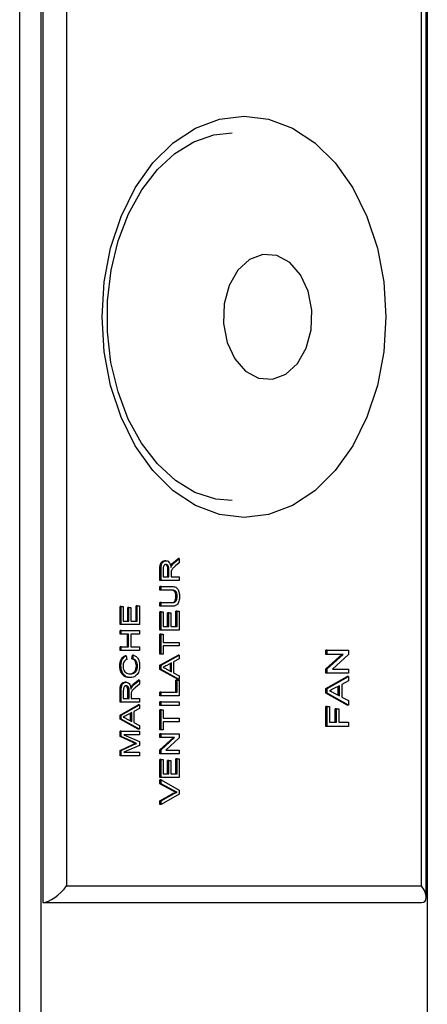
# Model space of a CAD drawing. Units: millimetres. Extents: x 239 to 7711, y 31 to 4946.
# Drawn here: x 5981 to 6005, y 515 to 574 of the extents above; entities that cross this region are included whole.
import ezdxf

# ---------------------------------------------------------------- set-up
doc = ezdxf.new("R2010")
doc.units = ezdxf.units.MM

msp = doc.modelspace()

# ---------------------------------------------------------------- linework, layer by layer
at = {"linetype": 'Continuous', "lineweight": 25}
for p, q in [((5980.742, 196.759), (5980.742, 746.159)), ((5982.015, 746.159), (5982.015, 196.759)), ((5982.134, 746.159), (5982.134, 521.159)), ((5983.549, 745.159), (5983.549, 522.159)), ((6004.762, 522.159), (6004.762, 742.745)), ((6005.055, 521.452), (6005.055, 743.038)), ((6005.115, 742.623), (6005.115, 200.295)), ((5989.489, 541.583), (5989.418, 541.583)), ((5989.913, 541.456), (5990.214, 541.709)), ((5989.984, 541.456), (5989.913, 541.456)), ((5989.984, 541.456), (5990.285, 541.709)), ((5990.285, 541.46), (5990.054, 541.268)), ((5990.285, 541.709), (5990.214, 541.709)), ((5990.285, 541.709), (5990.285, 541.46)), ((5989.124, 540.397), (5989.124, 541.066)), ((5989.195, 541.066), (5989.124, 541.066)), ((5989.195, 540.397), (5989.195, 541.066)), ((5989.321, 541.074), (5989.321, 540.615)), ((5989.599, 540.615), (5989.599, 541.027)), ((5989.67, 541.027), (5989.599, 541.027)), ((5989.67, 540.615), (5989.67, 541.027)), ((5989.835, 541.294), (5989.765, 541.294)), ((5989.796, 540.837), (5989.796, 540.615)), ((5989.195, 540.397), (5989.124, 540.397)), ((5990.285, 540.397), (5989.195, 540.397)), ((5989.321, 540.615), (5989.67, 540.615)), ((5989.796, 540.615), (5990.285, 540.615)), ((5990.285, 540.615), (5990.285, 540.397)), ((5989.124, 539.824), (5989.124, 540.042)), ((5989.195, 540.042), (5989.124, 540.042)), ((5989.195, 539.824), (5989.124, 539.824)), ((5989.195, 539.824), (5989.195, 540.042)), ((5989.195, 540.042), (5989.822, 540.042)), ((5989.815, 539.824), (5989.195, 539.824)), ((5989.124, 538.856), (5989.124, 539.074)), ((5989.195, 539.074), (5989.124, 539.074)), ((5989.195, 538.856), (5989.195, 539.074)), ((5989.195, 539.074), (5989.815, 539.074)), ((5990.159, 539.436), (5990.088, 539.436)), ((5986.741, 537.76), (5986.741, 538.846)), ((5986.811, 538.846), (5986.741, 538.846)), ((5986.811, 537.76), (5986.811, 538.846)), ((5986.811, 538.846), (5986.937, 538.846)), ((5986.937, 538.846), (5986.937, 537.977)), ((5987.202, 537.977), (5987.202, 538.787)), ((5987.272, 538.787), (5987.202, 538.787)), ((5987.272, 537.977), (5987.272, 538.787)), ((5987.272, 538.787), (5987.398, 538.787)), ((5987.398, 538.787), (5987.398, 537.977)), ((5987.705, 537.977), (5987.705, 538.886)), ((5987.775, 538.886), (5987.705, 538.886)), ((5987.775, 537.977), (5987.775, 538.886)), ((5987.775, 538.886), (5987.901, 538.886)), ((5987.901, 538.886), (5987.901, 537.76)), ((5989.195, 538.856), (5989.124, 538.856)), ((5989.124, 537.434), (5989.124, 538.52)), ((5989.195, 538.52), (5989.124, 538.52)), ((5989.822, 538.856), (5989.195, 538.856)), ((5989.195, 537.434), (5989.195, 538.52)), ((5989.195, 538.52), (5989.321, 538.52)), ((5989.321, 538.52), (5989.321, 537.651)), ((5989.585, 537.651), (5989.585, 538.461)), ((5989.656, 538.461), (5989.585, 538.461)), ((5989.656, 537.651), (5989.656, 538.461)), ((5989.656, 538.461), (5989.782, 538.461)), ((5989.782, 538.461), (5989.782, 537.651)), ((5990.088, 537.651), (5990.088, 538.56)), ((5990.159, 538.56), (5990.088, 538.56)), ((5990.159, 537.651), (5990.159, 538.56)), ((5990.159, 538.56), (5990.285, 538.56)), ((5990.285, 538.56), (5990.285, 537.434)), ((5986.937, 537.977), (5987.272, 537.977)), ((5987.398, 537.977), (5987.775, 537.977)), ((5986.811, 537.76), (5986.741, 537.76)), ((5986.741, 537.187), (5986.741, 537.404)), ((5986.811, 537.404), (5986.741, 537.404)), ((5987.901, 537.76), (5986.811, 537.76)), ((5986.811, 537.187), (5986.811, 537.404)), ((5986.811, 537.404), (5987.901, 537.404)), ((5987.901, 537.404), (5987.901, 537.187)), ((5989.195, 537.434), (5989.124, 537.434)), ((5990.285, 537.434), (5989.195, 537.434)), ((5989.321, 537.651), (5989.656, 537.651)), ((5989.782, 537.651), (5990.159, 537.651)), ((5986.811, 537.187), (5986.741, 537.187)), ((5987.258, 537.187), (5986.811, 537.187)), ((5987.188, 536.436), (5987.188, 537.187)), ((5987.258, 536.436), (5987.258, 537.187)), ((5987.901, 537.187), (5987.384, 537.187)), ((5987.384, 537.187), (5987.384, 536.436)), ((5989.124, 535.992), (5989.124, 537.197)), ((5989.195, 537.197), (5989.124, 537.197)), ((5989.195, 535.992), (5989.195, 537.197)), ((5989.195, 537.197), (5989.321, 537.197)), ((5989.321, 537.197), (5989.321, 536.703)), ((5989.321, 536.703), (5990.285, 536.703)), ((5990.285, 536.703), (5990.285, 536.485)), ((5986.741, 536.219), (5986.741, 536.436)), ((5986.811, 536.436), (5986.741, 536.436)), ((5986.811, 536.219), (5986.741, 536.219)), ((5986.811, 536.219), (5986.811, 536.436)), ((5986.811, 536.436), (5987.258, 536.436)), ((5987.901, 536.219), (5986.811, 536.219)), ((5987.384, 536.436), (5987.901, 536.436)), ((5987.901, 536.436), (5987.901, 536.219)), ((5990.285, 536.485), (5989.321, 536.485)), ((5989.321, 536.485), (5989.321, 535.992)), ((5999.055, 535.983), (5999.055, 536.237)), ((5999.125, 536.237), (5999.055, 536.237)), ((5999.125, 535.983), (5999.125, 536.237)), ((5999.125, 536.237), (6000.397, 536.237)), ((6000.397, 536.237), (6000.397, 535.969)), ((5987.114, 535.903), (5987.043, 535.903)), ((5987.114, 535.903), (5987.147, 535.685)), ((5987.446, 535.725), (5987.482, 535.942)), ((5987.516, 535.725), (5987.446, 535.725)), ((5987.552, 535.942), (5987.482, 535.942)), ((5987.516, 535.725), (5987.552, 535.942)), ((5989.195, 535.992), (5989.124, 535.992)), ((5989.124, 535.334), (5990.214, 535.946)), ((5989.321, 535.992), (5989.195, 535.992)), ((5989.195, 535.334), (5990.285, 535.946)), ((5990.285, 535.715), (5989.949, 535.54)), ((5989.949, 535.54), (5989.949, 534.883)), ((5990.285, 535.946), (5990.214, 535.946)), ((5990.285, 535.946), (5990.285, 535.715)), ((5999.055, 535.122), (6000.003, 535.983)), ((5999.125, 535.983), (5999.055, 535.983)), ((5999.125, 535.122), (6000.074, 535.983)), ((6000.074, 535.983), (5999.125, 535.983)), ((6000.397, 535.969), (5999.448, 535.107)), ((5986.797, 535.309), (5986.727, 535.309)), ((5987.789, 535.293), (5987.719, 535.293)), ((5989.124, 535.089), (5989.124, 535.334)), ((5989.195, 535.334), (5989.124, 535.334)), ((5990.214, 534.477), (5989.124, 535.089)), ((5989.195, 535.089), (5989.124, 535.089)), ((5989.195, 535.089), (5989.195, 535.334)), ((5990.285, 534.477), (5989.195, 535.089)), ((5989.522, 535.106), (5989.824, 534.948)), ((5989.824, 535.474), (5989.537, 535.325)), ((5989.753, 534.985), (5989.753, 535.437)), ((5989.824, 534.948), (5989.824, 535.474)), ((5999.055, 534.854), (5999.055, 535.122)), ((5999.125, 535.122), (5999.055, 535.122)), ((5999.125, 534.854), (5999.125, 535.122)), ((5999.448, 535.107), (6000.397, 535.107)), ((6000.397, 535.107), (6000.397, 534.854)), ((5987.348, 534.599), (5987.277, 534.599)), ((5987.53, 534.196), (5987.83, 534.448)), ((5987.6, 534.196), (5987.901, 534.448)), ((5987.901, 534.448), (5987.83, 534.448)), ((5987.901, 534.448), (5987.901, 534.199)), ((5989.949, 534.883), (5990.285, 534.707)), ((5990.088, 533.72), (5990.088, 534.451)), ((5990.159, 534.451), (5990.088, 534.451)), ((5990.159, 533.72), (5990.159, 534.451)), ((5990.159, 534.451), (5990.285, 534.451)), ((5990.285, 534.477), (5990.214, 534.477)), ((5990.285, 534.707), (5990.285, 534.477)), ((5990.285, 534.451), (5990.285, 533.502)), ((5999.125, 534.854), (5999.055, 534.854)), ((5999.055, 533.948), (6000.326, 534.662)), ((6000.397, 534.854), (5999.125, 534.854)), ((5999.125, 533.948), (6000.397, 534.662)), ((6000.397, 534.393), (6000.005, 534.188)), ((6000.397, 534.662), (6000.326, 534.662)), ((6000.397, 534.662), (6000.397, 534.393)), ((5986.741, 533.137), (5986.741, 533.805)), ((5986.811, 533.805), (5986.741, 533.805)), ((5986.811, 533.137), (5986.811, 533.805)), ((5986.937, 533.813), (5986.937, 533.354)), ((5987.105, 534.322), (5987.034, 534.322)), ((5987.216, 533.354), (5987.216, 533.767)), ((5987.286, 533.767), (5987.216, 533.767)), ((5987.286, 533.354), (5987.286, 533.767)), ((5987.452, 534.033), (5987.381, 534.033)), ((5987.6, 534.196), (5987.53, 534.196)), ((5987.901, 534.199), (5987.671, 534.007)), ((5999.055, 533.662), (5999.055, 533.948)), ((5999.125, 533.948), (5999.055, 533.948)), ((5999.125, 533.662), (5999.125, 533.948)), ((5999.859, 534.112), (5999.525, 533.937)), ((5999.788, 533.535), (5999.788, 534.075)), ((5999.859, 533.498), (5999.859, 534.112)), ((6000.005, 534.188), (6000.005, 533.422)), ((5986.937, 533.354), (5987.286, 533.354)), ((5987.412, 533.577), (5987.412, 533.354)), ((5987.412, 533.354), (5987.901, 533.354)), ((5987.901, 533.354), (5987.901, 533.137)), ((5989.124, 533.502), (5989.124, 533.72)), ((5989.195, 533.72), (5989.124, 533.72)), ((5989.195, 533.502), (5989.124, 533.502)), ((5989.195, 533.502), (5989.195, 533.72)), ((5989.195, 533.72), (5990.159, 533.72)), ((5990.285, 533.502), (5989.195, 533.502)), ((6000.326, 532.948), (5999.055, 533.662)), ((5999.125, 533.662), (5999.055, 533.662)), ((6000.397, 532.948), (5999.125, 533.662)), ((5999.507, 533.682), (5999.859, 533.498)), ((6000.005, 533.422), (6000.397, 533.217)), ((6000.397, 533.217), (6000.397, 532.948)), ((5986.811, 533.137), (5986.741, 533.137)), ((5986.741, 532.36), (5987.83, 532.972)), ((5987.901, 533.137), (5986.811, 533.137)), ((5986.811, 532.36), (5987.901, 532.972)), ((5987.901, 532.742), (5987.566, 532.566)), ((5987.901, 532.972), (5987.83, 532.972)), ((5987.901, 532.972), (5987.901, 532.742)), ((5989.124, 532.929), (5989.124, 533.147)), ((5989.195, 533.147), (5989.124, 533.147)), ((5989.195, 532.929), (5989.124, 532.929)), ((5989.124, 531.467), (5989.124, 532.673)), ((5989.195, 532.673), (5989.124, 532.673)), ((5989.195, 532.929), (5989.195, 533.147)), ((5989.195, 533.147), (5990.285, 533.147)), ((5990.285, 532.929), (5989.195, 532.929)), ((5989.195, 531.467), (5989.195, 532.673)), ((5989.195, 532.673), (5989.321, 532.673)), ((5989.321, 532.673), (5989.321, 532.179)), ((5990.285, 533.147), (5990.285, 532.929)), ((5999.055, 531.673), (5999.055, 532.872)), ((5999.125, 532.872), (5999.055, 532.872)), ((5999.125, 531.673), (5999.125, 532.872)), ((5999.125, 532.872), (5999.272, 532.872)), ((5999.272, 532.872), (5999.272, 531.927)), ((5999.609, 531.927), (5999.609, 532.733)), ((5999.679, 532.733), (5999.609, 532.733)), ((5999.679, 531.927), (5999.679, 532.733)), ((5999.679, 532.733), (5999.826, 532.733)), ((5999.826, 532.733), (5999.826, 531.927)), ((6000.397, 532.948), (6000.326, 532.948)), ((5986.741, 532.115), (5986.741, 532.36)), ((5986.811, 532.36), (5986.741, 532.36)), ((5987.83, 531.504), (5986.741, 532.115)), ((5986.811, 532.115), (5986.741, 532.115)), ((5986.811, 532.115), (5986.811, 532.36)), ((5987.901, 531.504), (5986.811, 532.115)), ((5987.138, 532.133), (5987.44, 531.975)), ((5987.44, 532.501), (5987.154, 532.351)), ((5987.369, 532.012), (5987.369, 532.464)), ((5987.44, 531.975), (5987.44, 532.501)), ((5987.566, 532.566), (5987.566, 531.909)), ((5989.321, 532.179), (5990.285, 532.179)), ((5990.285, 532.179), (5990.285, 531.961)), ((5986.741, 531.074), (5986.741, 531.398)), ((5986.811, 531.398), (5986.741, 531.398)), ((5986.811, 531.074), (5986.811, 531.398)), ((5986.811, 531.398), (5987.901, 531.398)), ((5987.566, 531.909), (5987.901, 531.734)), ((5987.901, 531.504), (5987.83, 531.504)), ((5987.901, 531.734), (5987.901, 531.504)), ((5987.901, 531.398), (5987.901, 531.181)), ((5989.195, 531.467), (5989.124, 531.467)), ((5989.321, 531.467), (5989.195, 531.467)), ((5990.285, 531.961), (5989.321, 531.961)), ((5989.321, 531.961), (5989.321, 531.467)), ((5999.125, 531.673), (5999.055, 531.673)), ((6000.397, 531.673), (5999.125, 531.673)), ((5999.272, 531.927), (5999.679, 531.927)), ((5999.826, 531.927), (6000.397, 531.927)), ((6000.397, 531.927), (6000.397, 531.673)), ((5987.492, 530.733), (5986.741, 531.074)), ((5986.811, 531.074), (5986.741, 531.074)), ((5987.563, 530.733), (5986.811, 531.074)), ((5987.901, 531.181), (5986.979, 531.181)), ((5986.979, 531.181), (5987.901, 530.77)), ((5989.124, 531.013), (5989.124, 531.23)), ((5989.195, 531.23), (5989.124, 531.23)), ((5989.124, 530.275), (5989.937, 531.013)), ((5989.195, 531.013), (5989.124, 531.013)), ((5989.195, 531.013), (5989.195, 531.23)), ((5989.195, 531.23), (5990.285, 531.23)), ((5989.195, 530.275), (5990.008, 531.013)), ((5990.008, 531.013), (5989.195, 531.013)), ((5990.285, 531.001), (5989.471, 530.262)), ((5990.285, 531.23), (5990.285, 531.001)), ((5986.741, 530.243), (5987.505, 530.588)), ((5986.741, 529.917), (5986.741, 530.243)), ((5986.811, 530.243), (5986.741, 530.243)), ((5986.811, 530.243), (5987.576, 530.588)), ((5986.811, 529.917), (5986.811, 530.243)), ((5987.901, 530.543), (5986.979, 530.134)), ((5987.563, 530.733), (5987.492, 530.733)), ((5987.576, 530.588), (5987.505, 530.588)), ((5987.736, 530.657), (5987.665, 530.657)), ((5987.901, 530.77), (5987.901, 530.543)), ((5989.124, 530.045), (5989.124, 530.275)), ((5989.195, 530.275), (5989.124, 530.275)), ((5989.195, 530.045), (5989.195, 530.275)), ((5989.471, 530.262), (5990.285, 530.262)), ((5990.285, 530.262), (5990.285, 530.045)), ((5986.811, 529.917), (5986.741, 529.917)), ((5987.901, 529.917), (5986.811, 529.917)), ((5986.979, 530.134), (5987.901, 530.134)), ((5987.901, 530.134), (5987.901, 529.917)), ((5989.195, 530.045), (5989.124, 530.045)), ((5989.124, 528.622), (5989.124, 529.709)), ((5989.195, 529.709), (5989.124, 529.709)), ((5990.285, 530.045), (5989.195, 530.045)), ((5989.195, 528.622), (5989.195, 529.709)), ((5989.195, 529.709), (5989.321, 529.709)), ((5989.321, 529.709), (5989.321, 528.84)), ((5989.585, 528.84), (5989.585, 529.65)), ((5989.656, 529.65), (5989.585, 529.65)), ((5989.656, 528.84), (5989.656, 529.65)), ((5989.656, 529.65), (5989.782, 529.65)), ((5989.782, 529.65), (5989.782, 528.84)), ((5990.088, 528.84), (5990.088, 529.749)), ((5990.159, 529.749), (5990.088, 529.749)), ((5990.159, 528.84), (5990.159, 529.749)), ((5990.159, 529.749), (5990.285, 529.749)), ((5990.285, 529.749), (5990.285, 528.622)), ((5989.195, 528.622), (5989.124, 528.622)), ((5989.124, 528.247), (5989.124, 528.483)), ((5989.195, 528.483), (5989.124, 528.483)), ((5990.285, 528.622), (5989.195, 528.622)), ((5989.195, 528.247), (5989.195, 528.483)), ((5989.195, 528.483), (5990.285, 527.861)), ((5989.321, 528.84), (5989.656, 528.84)), ((5989.782, 528.84), (5990.159, 528.84)), ((5989.905, 527.827), (5989.124, 528.247)), ((5989.195, 528.247), (5989.124, 528.247)), ((5989.976, 527.827), (5989.195, 528.247)), ((5989.124, 527.24), (5989.905, 527.659)), ((5989.195, 527.24), (5989.976, 527.659)), ((5990.285, 527.625), (5989.195, 527.004)), ((5989.976, 527.827), (5989.905, 527.827)), ((5989.976, 527.659), (5989.905, 527.659)), ((5990.152, 527.743), (5990.081, 527.743)), ((5990.285, 527.861), (5990.285, 527.625)), ((5989.124, 527.004), (5989.124, 527.24)), ((5989.195, 527.24), (5989.124, 527.24)), ((5989.195, 527.004), (5989.124, 527.004)), ((5989.195, 527.004), (5989.195, 527.24)), ((5983.549, 522.159), (6004.762, 522.159)), ((5982.134, 521.159), (6004.762, 521.159))]:
    msp.add_line(p, q, dxfattribs=at)
at = {"linetype": 'Continuous', "lineweight": 25, "flags": 128}
for points in [[(5994.155, 568.159), (5995.629, 567.977), (5997.057, 567.435), (5998.398, 566.551), (5999.609, 565.352), (6000.655, 563.873), (6001.504, 562.159), (6002.129, 560.263), (6002.512, 558.243), (6002.641, 556.159), (6002.512, 554.075), (6002.129, 552.055), (6001.504, 550.159), (6000.655, 548.446), (5999.609, 546.967), (5998.398, 545.767), (5997.057, 544.883), (5995.629, 544.341), (5994.155, 544.159), (5992.682, 544.341), (5991.253, 544.883), (5989.913, 545.767), (5988.701, 546.967), (5987.655, 548.446), (5986.807, 550.159), (5986.182, 552.055), (5985.799, 554.075), (5985.67, 556.159), (5985.799, 558.243), (5986.182, 560.263), (5986.807, 562.159), (5987.655, 563.873), (5988.701, 565.352), (5989.913, 566.551), (5991.253, 567.435), (5992.682, 567.977), (5994.155, 568.159)], [(5993.448, 545.185), (5992.462, 545.257), (5991.224, 545.664), (5990.049, 546.376), (5988.975, 547.364), (5988.03, 548.598), (5987.237, 550.047), (5986.621, 551.672), (5986.201, 553.425), (5985.988, 555.258), (5985.992, 557.117), (5986.21, 558.948), (5986.637, 560.696), (5987.256, 562.311), (5988.046, 563.745), (5988.98, 564.96), (5990.027, 565.926), (5991.156, 566.622), (5992.343, 567.036), (5993.448, 567.159), (5993.448, 567.159)], [(5996.893, 559.413), (5996.117, 559.832), (5995.288, 559.892), (5994.486, 559.586), (5993.79, 558.945), (5993.268, 558.031), (5992.972, 556.933), (5992.93, 555.76), (5993.146, 554.626), (5993.6, 553.642), (5994.246, 552.905), (5995.022, 552.486), (5995.851, 552.426), (5996.653, 552.732), (5997.349, 553.374), (5997.871, 554.288), (5998.167, 555.385), (5998.209, 556.558), (5997.993, 557.692), (5997.539, 558.676), (5996.893, 559.413)]]:
    msp.add_lwpolyline(points, dxfattribs=at)
at = {"linetype": 'Continuous', "lineweight": 25}
for centre, major_axis, start_param, end_param in [((5982.842, 522.159), (0.924, 0.924), 3.534292, 5.105088), ((6004.055, 522.159), (0.924, -0.924), 5.890486, 7.461283)]:
    msp.add_ellipse(centre, major_axis=major_axis, ratio=0.414214, start_param=start_param, end_param=end_param, dxfattribs=at)
for points, knots in [([(5989.124, 541.066), (5989.125, 541.137), (5989.126, 541.278), (5989.185, 541.468), (5989.3, 541.566), (5989.379, 541.577), (5989.418, 541.583)], [0, 0, 0, 0, 0.281663, 0.559215, 0.779413, 1, 1, 1, 1]), ([(5989.195, 541.066), (5989.195, 541.137), (5989.196, 541.278), (5989.256, 541.468), (5989.371, 541.566), (5989.449, 541.577), (5989.489, 541.583)], [0, 0, 0, 0, 0.281662, 0.559209, 0.779403, 1, 1, 1, 1]), ([(5989.489, 541.583), (5989.531, 541.576), (5989.616, 541.563), (5989.742, 541.422), (5989.767, 541.268), (5989.782, 541.174)], [0, 0, 0, 0, 0.2804675, 0.5604912, 1, 1, 1, 1]), ([(5989.765, 541.294), (5989.79, 541.328), (5989.836, 541.39), (5989.889, 541.436), (5989.913, 541.456)], [0, 0, 0, 0, 0.559772, 1, 1, 1, 1]), ([(5989.835, 541.294), (5989.861, 541.328), (5989.906, 541.39), (5989.96, 541.436), (5989.984, 541.456)], [0, 0, 0, 0, 0.559846, 1, 1, 1, 1]), ([(5989.492, 541.365), (5989.463, 541.361), (5989.407, 541.351), (5989.328, 541.244), (5989.323, 541.138), (5989.321, 541.074)], [0, 0, 0, 0, 0.2804333, 0.559993, 1, 1, 1, 1]), ([(5989.599, 541.027), (5989.599, 541.072), (5989.597, 541.161), (5989.567, 541.285), (5989.496, 541.353), (5989.446, 541.361), (5989.421, 541.365)], [0, 0, 0, 0, 0.281566, 0.560271, 0.779877, 1, 1, 1, 1]), ([(5989.67, 541.027), (5989.669, 541.072), (5989.668, 541.161), (5989.637, 541.285), (5989.567, 541.353), (5989.517, 541.361), (5989.492, 541.365)], [0, 0, 0, 0, 0.2815804, 0.5602571, 0.7798504, 1, 1, 1, 1]), ([(5989.782, 541.174), (5989.79, 541.198), (5989.805, 541.24), (5989.826, 541.277), (5989.835, 541.294)], [0, 0, 0, 0, 0.560192, 1, 1, 1, 1]), ([(5989.801, 540.944), (5989.799, 540.924), (5989.796, 540.889), (5989.796, 540.853), (5989.796, 540.837)], [0, 0, 0, 0, 0.559858, 1, 1, 1, 1]), ([(5990.054, 541.268), (5990.02, 541.239), (5989.964, 541.191), (5989.89, 541.118), (5989.829, 541.047), (5989.81, 540.978), (5989.801, 540.944)], [0, 0, 0, 0, 0.340588, 0.560963, 0.780795, 1, 1, 1, 1]), ([(5990.088, 539.436), (5990.087, 539.481), (5990.084, 539.571), (5990.05, 539.704), (5989.931, 539.824), (5989.821, 539.824), (5989.744, 539.824)], [0, 0, 0, 0, 0.187558, 0.37424, 0.559703, 1, 1, 1, 1]), ([(5990.159, 539.436), (5990.157, 539.481), (5990.155, 539.571), (5990.121, 539.704), (5990.002, 539.824), (5989.892, 539.824), (5989.815, 539.824)], [0, 0, 0, 0, 0.1875558, 0.3742417, 0.5597087, 1, 1, 1, 1]), ([(5989.822, 540.042), (5989.89, 540.04), (5990.026, 540.037), (5990.205, 539.908), (5990.29, 539.68), (5990.296, 539.529), (5990.299, 539.453)], [0, 0, 0, 0, 0.281648, 0.559151, 0.778978, 1, 1, 1, 1]), ([(5989.744, 539.074), (5989.79, 539.074), (5989.882, 539.075), (5990.011, 539.132), (5990.08, 539.281), (5990.086, 539.384), (5990.088, 539.436)], [0, 0, 0, 0, 0.28181, 0.560114, 0.779383, 1, 1, 1, 1]), ([(5989.815, 539.074), (5989.861, 539.074), (5989.952, 539.075), (5990.082, 539.132), (5990.151, 539.281), (5990.156, 539.384), (5990.159, 539.436)], [0, 0, 0, 0, 0.281815, 0.560124, 0.779388, 1, 1, 1, 1]), ([(5990.299, 539.453), (5990.295, 539.355), (5990.287, 539.159), (5990.158, 538.929), (5989.983, 538.863), (5989.876, 538.859), (5989.822, 538.856)], [0, 0, 0, 0, 0.280731, 0.557891, 0.778416, 1, 1, 1, 1]), ([(5986.727, 535.309), (5986.731, 535.384), (5986.738, 535.535), (5986.817, 535.72), (5986.925, 535.844), (5987.004, 535.883), (5987.043, 535.903)], [0, 0, 0, 0, 0.280085, 0.559442, 0.779518, 1, 1, 1, 1]), ([(5986.797, 535.309), (5986.801, 535.384), (5986.809, 535.535), (5986.888, 535.72), (5986.996, 535.844), (5987.075, 535.883), (5987.114, 535.903)], [0, 0, 0, 0, 0.280099, 0.559469, 0.779556, 1, 1, 1, 1]), ([(5987.147, 535.685), (5987.113, 535.668), (5987.046, 535.634), (5986.968, 535.539), (5986.928, 535.418), (5986.925, 535.338), (5986.923, 535.298)], [0, 0, 0, 0, 0.280546, 0.559706, 0.779646, 1, 1, 1, 1]), ([(5987.719, 535.293), (5987.715, 535.352), (5987.706, 535.47), (5987.614, 535.65), (5987.51, 535.697), (5987.446, 535.725)], [0, 0, 0, 0, 0.280724, 0.560937, 1, 1, 1, 1]), ([(5987.789, 535.293), (5987.785, 535.352), (5987.777, 535.47), (5987.685, 535.65), (5987.58, 535.697), (5987.516, 535.725)], [0, 0, 0, 0, 0.280731, 0.560911, 1, 1, 1, 1]), ([(5987.552, 535.942), (5987.608, 535.917), (5987.719, 535.866), (5987.841, 535.703), (5987.906, 535.508), (5987.912, 535.378), (5987.915, 535.313)], [0, 0, 0, 0, 0.2802691, 0.5595417, 0.7795838, 1, 1, 1, 1]), ([(5987.277, 534.599), (5987.199, 534.607), (5987.042, 534.624), (5986.849, 534.795), (5986.744, 535.047), (5986.732, 535.222), (5986.727, 535.309)], [0, 0, 0, 0, 0.280515, 0.559576, 0.779615, 1, 1, 1, 1]), ([(5987.348, 534.599), (5987.27, 534.607), (5987.113, 534.624), (5986.92, 534.795), (5986.815, 535.047), (5986.803, 535.222), (5986.797, 535.309)], [0, 0, 0, 0, 0.280482, 0.559577, 0.779619, 1, 1, 1, 1]), ([(5986.923, 535.298), (5986.926, 535.244), (5986.931, 535.135), (5986.99, 534.99), (5987.124, 534.84), (5987.255, 534.826), (5987.347, 534.816)], [0, 0, 0, 0, 0.187221, 0.373907, 0.560766, 1, 1, 1, 1]), ([(5987.277, 534.816), (5987.335, 534.82), (5987.452, 534.829), (5987.609, 534.919), (5987.703, 535.098), (5987.713, 535.228), (5987.719, 535.293)], [0, 0, 0, 0, 0.281215, 0.5606999, 0.7801264, 1, 1, 1, 1]), ([(5987.347, 534.816), (5987.406, 534.82), (5987.523, 534.829), (5987.679, 534.919), (5987.773, 535.098), (5987.784, 535.228), (5987.789, 535.293)], [0, 0, 0, 0, 0.281251, 0.560725, 0.780142, 1, 1, 1, 1]), ([(5987.915, 535.313), (5987.909, 535.198), (5987.897, 534.967), (5987.732, 534.724), (5987.537, 534.618), (5987.411, 534.605), (5987.348, 534.599)], [0, 0, 0, 0, 0.279946, 0.558069, 0.778922, 1, 1, 1, 1]), ([(5989.537, 535.325), (5989.497, 535.303), (5989.425, 535.265), (5989.352, 535.228), (5989.321, 535.211)], [0, 0, 0, 0, 0.560002, 1, 1, 1, 1]), ([(5989.321, 535.211), (5989.36, 535.197), (5989.429, 535.17), (5989.493, 535.126), (5989.522, 535.106)], [0, 0, 0, 0, 0.559927, 1, 1, 1, 1]), ([(5986.741, 533.805), (5986.741, 533.876), (5986.742, 534.018), (5986.802, 534.207), (5986.917, 534.305), (5986.995, 534.317), (5987.034, 534.322)], [0, 0, 0, 0, 0.281685, 0.559217, 0.779414, 1, 1, 1, 1]), ([(5986.811, 533.805), (5986.812, 533.876), (5986.813, 534.018), (5986.872, 534.207), (5986.987, 534.305), (5987.066, 534.317), (5987.105, 534.322)], [0, 0, 0, 0, 0.2816903, 0.5591965, 0.7793967, 1, 1, 1, 1]), ([(5987.108, 534.105), (5987.08, 534.1), (5987.023, 534.091), (5986.945, 533.984), (5986.94, 533.878), (5986.937, 533.813)], [0, 0, 0, 0, 0.2803414, 0.5599478, 1, 1, 1, 1]), ([(5987.216, 533.767), (5987.215, 533.812), (5987.214, 533.901), (5987.183, 534.024), (5987.112, 534.093), (5987.063, 534.101), (5987.038, 534.105)], [0, 0, 0, 0, 0.281577, 0.560252, 0.779879, 1, 1, 1, 1]), ([(5987.105, 534.322), (5987.148, 534.316), (5987.233, 534.303), (5987.358, 534.161), (5987.383, 534.007), (5987.398, 533.913)], [0, 0, 0, 0, 0.280514, 0.56052, 1, 1, 1, 1]), ([(5987.286, 533.767), (5987.286, 533.812), (5987.285, 533.901), (5987.254, 534.024), (5987.183, 534.093), (5987.133, 534.101), (5987.108, 534.105)], [0, 0, 0, 0, 0.281557, 0.56021, 0.779875, 1, 1, 1, 1]), ([(5987.381, 534.033), (5987.407, 534.068), (5987.452, 534.129), (5987.506, 534.175), (5987.53, 534.196)], [0, 0, 0, 0, 0.559846, 1, 1, 1, 1]), ([(5987.398, 533.913), (5987.407, 533.937), (5987.421, 533.98), (5987.443, 534.017), (5987.452, 534.033)], [0, 0, 0, 0, 0.56003, 1, 1, 1, 1]), ([(5987.671, 534.007), (5987.637, 533.978), (5987.581, 533.93), (5987.506, 533.857), (5987.446, 533.787), (5987.427, 533.718), (5987.417, 533.684)], [0, 0, 0, 0, 0.340647, 0.560943, 0.780766, 1, 1, 1, 1]), ([(5987.452, 534.033), (5987.477, 534.068), (5987.523, 534.129), (5987.577, 534.175), (5987.6, 534.196)], [0, 0, 0, 0, 0.559846, 1, 1, 1, 1]), ([(5999.525, 533.937), (5999.477, 533.913), (5999.393, 533.868), (5999.309, 533.824), (5999.272, 533.805)], [0, 0, 0, 0, 0.559942, 1, 1, 1, 1]), ([(5999.272, 533.805), (5999.317, 533.788), (5999.398, 533.757), (5999.474, 533.705), (5999.507, 533.682)], [0, 0, 0, 0, 0.5599057, 1, 1, 1, 1]), ([(5987.417, 533.684), (5987.415, 533.664), (5987.412, 533.628), (5987.412, 533.592), (5987.412, 533.577)], [0, 0, 0, 0, 0.559862, 1, 1, 1, 1]), ([(5987.154, 532.351), (5987.113, 532.33), (5987.041, 532.292), (5986.969, 532.254), (5986.937, 532.238)], [0, 0, 0, 0, 0.560083, 1, 1, 1, 1]), ([(5986.937, 532.238), (5986.976, 532.223), (5987.045, 532.197), (5987.11, 532.152), (5987.138, 532.133)], [0, 0, 0, 0, 0.559927, 1, 1, 1, 1]), ([(5987.665, 530.657), (5987.633, 530.671), (5987.575, 530.696), (5987.518, 530.722), (5987.492, 530.733)], [0, 0, 0, 0, 0.559986, 1, 1, 1, 1]), ([(5987.505, 530.588), (5987.535, 530.601), (5987.588, 530.625), (5987.642, 530.647), (5987.665, 530.657)], [0, 0, 0, 0, 0.559935, 1, 1, 1, 1]), ([(5987.736, 530.657), (5987.704, 530.671), (5987.646, 530.696), (5987.588, 530.722), (5987.563, 530.733)], [0, 0, 0, 0, 0.560003, 1, 1, 1, 1]), ([(5987.576, 530.588), (5987.606, 530.601), (5987.659, 530.625), (5987.713, 530.647), (5987.736, 530.657)], [0, 0, 0, 0, 0.5599116, 1, 1, 1, 1]), ([(5990.081, 527.743), (5990.048, 527.758), (5989.989, 527.783), (5989.931, 527.814), (5989.905, 527.827)], [0, 0, 0, 0, 0.559998, 1, 1, 1, 1]), ([(5989.905, 527.659), (5989.938, 527.676), (5989.996, 527.707), (5990.055, 527.732), (5990.081, 527.743)], [0, 0, 0, 0, 0.559998, 1, 1, 1, 1]), ([(5990.152, 527.743), (5990.119, 527.758), (5990.059, 527.783), (5990.001, 527.814), (5989.976, 527.827)], [0, 0, 0, 0, 0.559897, 1, 1, 1, 1]), ([(5989.976, 527.659), (5990.008, 527.676), (5990.066, 527.707), (5990.126, 527.732), (5990.152, 527.743)], [0, 0, 0, 0, 0.560048, 1, 1, 1, 1])]:
    msp.add_open_spline(points, degree=3, knots=knots, dxfattribs=at)

doc.saveas('drawing.dxf')
